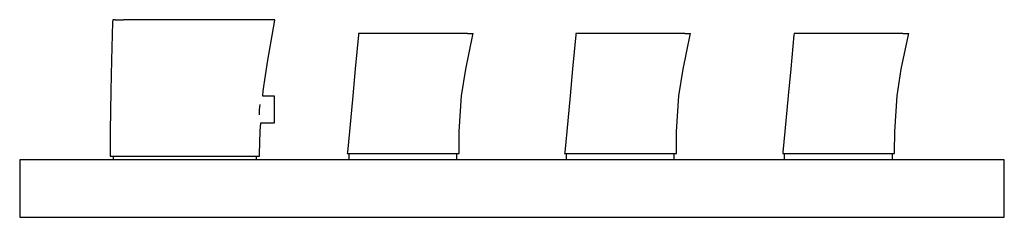
# Model space of a CAD drawing. Extents: x -0.181 to 0.181, y -0.036 to 0.036.
import ezdxf

# ---------------------------------------------------------------- set-up
doc = ezdxf.new("R2010")
doc.units = 0
doc.header["$MEASUREMENT"] = 0

msp = doc.modelspace()

# ---------------------------------------------------------------- linework, layer by layer
at = {"linetype": 'Continuous'}
for p, q in [((-0.146426, 0.0362), (-0.146455, 0.035294)), ((-0.145485, 0.0362), (-0.146426, 0.0362)), ((-0.145485, 0.0362), (-0.142458, 0.0362)), ((-0.137713, 0.0362), (-0.142458, 0.0362)), ((-0.131877, 0.0362), (-0.137713, 0.0362)), ((-0.125414, 0.0362), (-0.131877, 0.0362)), ((-0.118705, 0.0362), (-0.125414, 0.0362)), ((-0.112095, 0.0362), (-0.118705, 0.0362)), ((-0.105805, 0.0362), (-0.112095, 0.0362)), ((-0.09991, 0.0362), (-0.105805, 0.0362)), ((-0.094526, 0.0362), (-0.09991, 0.0362)), ((-0.08992, 0.0362), (-0.094526, 0.0362)), ((-0.086918, 0.0362), (-0.08992, 0.0362)), ((-0.087081, 0.035294), (-0.086918, 0.0362)), ((-0.146455, 0.035294), (-0.146909, 0.021363)), ((-0.089597, 0.021363), (-0.087081, 0.035294)), ((-0.056308, 0.030703), (-0.057486, 0.018159)), ((-0.056261, 0.031202), (-0.056308, 0.030703)), ((-0.055596, 0.031202), (-0.056261, 0.031202)), ((-0.053456, 0.031202), (-0.055596, 0.031202)), ((-0.050103, 0.031202), (-0.053456, 0.031202)), ((-0.045977, 0.031202), (-0.050103, 0.031202)), ((-0.041409, 0.031202), (-0.045977, 0.031202)), ((-0.036667, 0.031202), (-0.041409, 0.031202)), ((-0.031994, 0.031202), (-0.036667, 0.031202)), ((-0.027548, 0.031202), (-0.031994, 0.031202)), ((-0.023381, 0.031202), (-0.027548, 0.031202)), ((-0.019575, 0.031202), (-0.023381, 0.031202)), ((-0.01632, 0.031202), (-0.019575, 0.031202)), ((-0.01698, 0.018137), (-0.014304, 0.030702)), ((-0.01632, 0.031202), (-0.014197, 0.031202)), ((-0.014304, 0.030702), (-0.014197, 0.031202)), ((0.023398, 0.030703), (0.022219, 0.018159)), ((0.023444, 0.031202), (0.023398, 0.030703)), ((0.024109, 0.031202), (0.023444, 0.031202)), ((0.026249, 0.031202), (0.024109, 0.031202)), ((0.029603, 0.031202), (0.026249, 0.031202)), ((0.033729, 0.031202), (0.029603, 0.031202)), ((0.038297, 0.031202), (0.033729, 0.031202)), ((0.043039, 0.031202), (0.038297, 0.031202)), ((0.047711, 0.031202), (0.043039, 0.031202)), ((0.052157, 0.031202), (0.047711, 0.031202)), ((0.056324, 0.031202), (0.052157, 0.031202)), ((0.06013, 0.031202), (0.056324, 0.031202)), ((0.063386, 0.031202), (0.06013, 0.031202)), ((0.062725, 0.018137), (0.065402, 0.030702)), ((0.063386, 0.031202), (0.065508, 0.031202)), ((0.065402, 0.030702), (0.065508, 0.031202)), ((0.103402, 0.030703), (0.102224, 0.018159)), ((0.103449, 0.031202), (0.103402, 0.030703)), ((0.104114, 0.031202), (0.103449, 0.031202)), ((0.106254, 0.031202), (0.104114, 0.031202)), ((0.109607, 0.031202), (0.106254, 0.031202)), ((0.113733, 0.031202), (0.109607, 0.031202)), ((0.118301, 0.031202), (0.113733, 0.031202)), ((0.123043, 0.031202), (0.118301, 0.031202)), ((0.127716, 0.031202), (0.123043, 0.031202)), ((0.132162, 0.031202), (0.127716, 0.031202)), ((0.136328, 0.031202), (0.132162, 0.031202)), ((0.140135, 0.031202), (0.136328, 0.031202)), ((0.14339, 0.031202), (0.140135, 0.031202)), ((0.14273, 0.018137), (0.145406, 0.030702)), ((0.14339, 0.031202), (0.145512, 0.031202)), ((0.145406, 0.030702), (0.145512, 0.031202)), ((-0.146909, 0.021363), (-0.147166, 0.01013)), ((-0.091209, 0.01013), (-0.089597, 0.021363)), ((-0.057486, 0.018159), (-0.058416, 0.008258)), ((-0.018487, 0.008245), (-0.01698, 0.018137)), ((0.022219, 0.018159), (0.021289, 0.008258)), ((0.061218, 0.008245), (0.062725, 0.018137)), ((0.102224, 0.018159), (0.101294, 0.008258)), ((0.141223, 0.008245), (0.14273, 0.018137)), ((-0.147166, 0.01013), (-0.147353, -0.004606)), ((-0.091363, 0.008173), (-0.091209, 0.01013)), ((-0.087749, 0.008173), (-0.091363, 0.008173)), ((-0.087084, 0.008173), (-0.087749, 0.008173)), ((-0.087084, 0.0078), (-0.087084, 0.008173)), ((-0.087084, 0.006735), (-0.087084, 0.0078)), ((-0.058416, 0.008258), (-0.059635, -0.004725)), ((-0.019336, -0.004731), (-0.018487, 0.008245)), ((0.021289, 0.008258), (0.02007, -0.004725)), ((0.060369, -0.004731), (0.061218, 0.008245)), ((0.101294, 0.008258), (0.100075, -0.004725)), ((0.140373, -0.004731), (0.141223, 0.008245)), ((-0.092579, 0.003265), (-0.092401, 0.005143)), ((-0.087084, 0.005143), (-0.087084, 0.006735)), ((-0.087084, 0.003265), (-0.087084, 0.005143)), ((-0.092607, 0.001386), (-0.092579, 0.003265)), ((-0.087084, 0.001386), (-0.087084, 0.003265)), ((-0.087084, -0.000206), (-0.087084, 0.001386)), ((-0.092374, -0.004606), (-0.09214, -0.001644)), ((-0.092141, -0.001644), (-0.087749, -0.001644)), ((-0.087749, -0.001644), (-0.087084, -0.001644)), ((-0.087084, -0.00127), (-0.087084, -0.000206)), ((-0.087084, -0.001644), (-0.087084, -0.00127)), ((-0.147353, -0.004606), (-0.147394, -0.013033)), ((-0.092574, -0.013033), (-0.092374, -0.004606)), ((-0.059635, -0.004725), (-0.060347, -0.012298)), ((-0.019387, -0.012298), (-0.019336, -0.004731)), ((0.02007, -0.004725), (0.019359, -0.012298)), ((0.060319, -0.012298), (0.060369, -0.004731)), ((0.100075, -0.004725), (0.099363, -0.012298)), ((0.140323, -0.012298), (0.140373, -0.004731)), ((-0.147394, -0.013033), (-0.147397, -0.013828)), ((-0.147397, -0.013828), (-0.146462, -0.013828)), ((-0.146462, -0.013828), (-0.143719, -0.013828)), ((-0.146313, -0.013828), (-0.146313, -0.014081)), ((-0.146313, -0.014081), (-0.146313, -0.0152)), ((-0.143719, -0.013828), (-0.139354, -0.013828)), ((-0.139354, -0.013828), (-0.1337, -0.013828)), ((-0.1337, -0.013828), (-0.127084, -0.013828)), ((-0.127084, -0.013828), (-0.120006, -0.013828)), ((-0.120006, -0.013828), (-0.112921, -0.013828)), ((-0.112921, -0.013828), (-0.10632, -0.013828)), ((-0.10632, -0.013828), (-0.100637, -0.013828)), ((-0.100637, -0.013828), (-0.096285, -0.013828)), ((-0.096285, -0.013828), (-0.093567, -0.013828)), ((-0.093678, -0.014081), (-0.093678, -0.013828)), ((-0.093678, -0.0152), (-0.093678, -0.014081)), ((-0.093567, -0.013828), (-0.092592, -0.013828)), ((-0.092592, -0.013828), (-0.092574, -0.013033)), ((-0.060347, -0.012298), (-0.060399, -0.012851)), ((-0.060399, -0.012851), (-0.059965, -0.012851)), ((-0.059965, -0.012851), (-0.057899, -0.012851)), ((-0.059853, -0.013074), (-0.05987, -0.0152)), ((-0.059853, -0.012851), (-0.059853, -0.013074)), ((-0.057899, -0.012851), (-0.054611, -0.012851)), ((-0.054611, -0.012851), (-0.050353, -0.012851)), ((-0.050353, -0.012851), (-0.04537, -0.012851)), ((-0.04537, -0.012851), (-0.040039, -0.012851)), ((-0.040039, -0.012851), (-0.034702, -0.012851)), ((-0.034702, -0.012851), (-0.02973, -0.012851)), ((-0.02973, -0.012851), (-0.02545, -0.012851)), ((-0.02545, -0.012851), (-0.022171, -0.012851)), ((-0.022171, -0.012851), (-0.020124, -0.012851)), ((-0.020224, -0.0152), (-0.020208, -0.013074)), ((-0.020208, -0.013074), (-0.020208, -0.012851)), ((-0.020124, -0.012851), (-0.01939, -0.012851)), ((-0.01939, -0.012851), (-0.019387, -0.012298)), ((0.019359, -0.012298), (0.019307, -0.012851)), ((0.019307, -0.012851), (0.01974, -0.012851)), ((0.01974, -0.012851), (0.021806, -0.012851)), ((0.019852, -0.013074), (0.019836, -0.0152)), ((0.019852, -0.012851), (0.019852, -0.013074)), ((0.021806, -0.012851), (0.025094, -0.012851)), ((0.025094, -0.012851), (0.029353, -0.012851)), ((0.029353, -0.012851), (0.034336, -0.012851)), ((0.034336, -0.012851), (0.039667, -0.012851)), ((0.039667, -0.012851), (0.045003, -0.012851)), ((0.045003, -0.012851), (0.049975, -0.012851)), ((0.049975, -0.012851), (0.054256, -0.012851)), ((0.054256, -0.012851), (0.057534, -0.012851)), ((0.057534, -0.012851), (0.059581, -0.012851)), ((0.059482, -0.0152), (0.059498, -0.013074)), ((0.059498, -0.013074), (0.059498, -0.012851)), ((0.059581, -0.012851), (0.060315, -0.012851)), ((0.060315, -0.012851), (0.060319, -0.012298)), ((0.099363, -0.012298), (0.099311, -0.012851)), ((0.099311, -0.012851), (0.099745, -0.012851)), ((0.099745, -0.012851), (0.101811, -0.012851)), ((0.099857, -0.013074), (0.09984, -0.0152)), ((0.099857, -0.012851), (0.099857, -0.013074)), ((0.101811, -0.012851), (0.105099, -0.012851)), ((0.105099, -0.012851), (0.109357, -0.012851)), ((0.109357, -0.012851), (0.11434, -0.012851)), ((0.11434, -0.012851), (0.119671, -0.012851)), ((0.119671, -0.012851), (0.125008, -0.012851)), ((0.125008, -0.012851), (0.12998, -0.012851)), ((0.12998, -0.012851), (0.13426, -0.012851)), ((0.13426, -0.012851), (0.137539, -0.012851)), ((0.137539, -0.012851), (0.139586, -0.012851)), ((0.139486, -0.0152), (0.139502, -0.013074)), ((0.139502, -0.013074), (0.139502, -0.012851)), ((0.139586, -0.012851), (0.140319, -0.012851)), ((0.140319, -0.012851), (0.140323, -0.012298)), ((-0.18055, -0.0152), (-0.18055, -0.016279)), ((-0.179885, -0.0152), (-0.18055, -0.0152)), ((-0.18055, -0.016279), (-0.18055, -0.035121)), ((0.179885, -0.0152), (-0.179885, -0.0152)), ((0.18055, -0.0152), (0.179885, -0.0152)), ((0.18055, -0.016279), (0.18055, -0.0152)), ((0.18055, -0.035121), (0.18055, -0.016279)), ((-0.18055, -0.035121), (-0.18055, -0.0362)), ((0.18055, -0.0362), (0.18055, -0.035121)), ((-0.18055, -0.0362), (-0.179885, -0.0362)), ((-0.179885, -0.0362), (0.179885, -0.0362)), ((0.179885, -0.0362), (0.18055, -0.0362))]:
    msp.add_line(p, q, dxfattribs=at)

doc.saveas('drawing.dxf')
